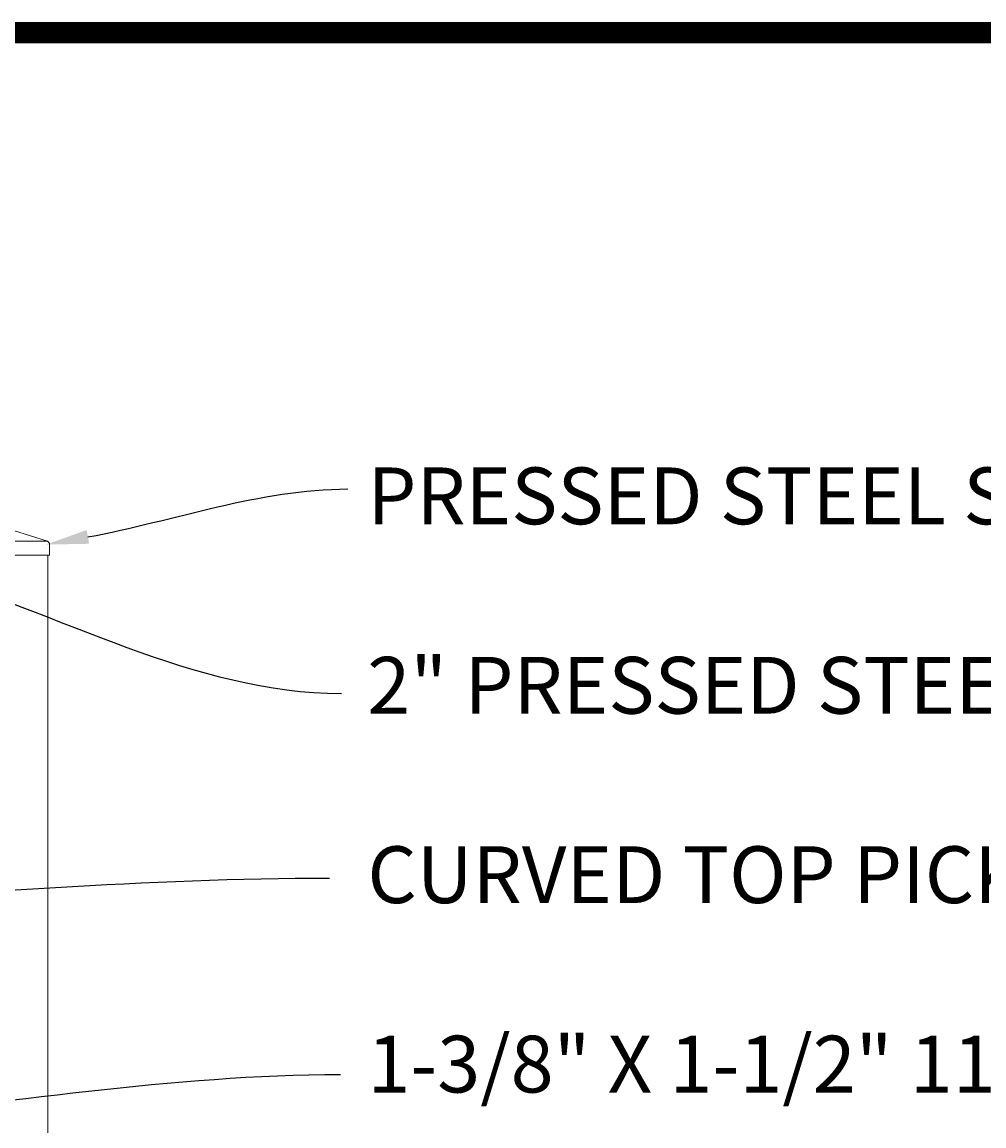
# Model space of a CAD drawing. Extents: x 5343 to 5586, y 525 to 705.
# Drawn here: x 5463 to 5497, y 662 to 701 of the extents above; entities that cross this region are included whole.
import ezdxf
from ezdxf import colors
from ezdxf.entities.mleader import LeaderData, LeaderLine
from ezdxf.math import Vec2, Vec3

# ---------------------------------------------------------------- set-up
doc = ezdxf.new("R2010")
doc.units = 0
doc.header["$LTSCALE"] = 10
doc.header["$MEASUREMENT"] = 0
for name, color, linetype, lineweight in [('2', 5, 'CONTINUOUS', 30), ('3', 6, 'CONTINUOUS', 20), ('4', 80, 'CONTINUOUS', 15), ('5', 50, 'CONTINUOUS', 9)]:
    doc.layers.add(name, color=color, linetype=linetype, lineweight=lineweight)
doc.layers.add('TITLE', color=7, linetype='CONTINUOUS')
doc.styles.add('ARIAL', font='arial.ttf')
doc.styles.get("Standard").update_dxf_attribs({"font": 'txt.shx', "height": 0.09375})

# ---------------------------------------------------------------- blocks, each defined once
blk = doc.blocks.new('SQ CAP 2.5 in')
at = {"layer": '3'}
for p, q in [((164.191, -71.908), (163.003, -72.284)), ((164.284, -71.908), (165.471, -72.284)), ((162.925, -72.775), (162.925, -72.4)), ((165.55, -72.775), (165.55, -72.4))]:
    blk.add_line(p, q, dxfattribs=at)
for centre, start, end in [((164.237, -72.024), 68.188, 111.812), ((163.05, -72.4), 111.812, 180), ((165.425, -72.4), 0, 68.188)]:
    blk.add_arc(centre, 0.125, start, end, dxfattribs=at)
at = {"layer": '4'}
for p, q in [((165.449, -72.275), (163.026, -72.275)), ((165.55, -72.775), (162.925, -72.775))]:
    blk.add_line(p, q, dxfattribs=at)

msp = doc.modelspace()

# ---------------------------------------------------------------- linework, layer by layer
at = {"layer": '3'}
msp.add_line((5464.05525, 682.03267), (5464.05525, 600.79801), dxfattribs=at)
at = {"layer": 'TITLE'}
msp.add_lwpolyline([(5344.501, 700.43139, 0.7425, 0.7425, 0), (5344.501, 525.01577, 0.7425, 0.7425, 0), (5585.8135, 525.01577, 0.7425, 0.7425, 0), (5585.8135, 700.43139, 0.7425, 0.7425, 0), (5344.501, 700.43139, 0.7425, 0.7425, 0), (5344.501, 700.43139, 0.7425, 0.7425, 0)], format="xyseb", dxfattribs=at)

# ---------------------------------------------------------------- block references
at = {"layer": '2'}
msp.add_blockref('SQ CAP 2.5 in', (5298.56786, 754.80748), dxfattribs=at)

# ---------------------------------------------------------------- texts
at = {"layer": '5', "insert": (5475.30818, 685.123), "char_height": 2, "attachment_point": 1, "style": 'ARIAL'}
msp.add_mtext_dynamic_manual_height_columns('PRESSED STEEL SQUARE POST  CAP \\P\\P2" PRESSED STEEL SQ CAP\\P\\PCURVED TOP PICKET- SEE DETAIL\\P\\P1-3/8" X 1-1/2" 11 GA U-CHANNEL RAIL\\P\\PINDUSTRIAL DRIVE RIVET^J\\PALUMINUM RING INSTALLED w/ INDUSTRIAL DRIVE RIVET\\P\\PFULCRUM LATCH ASSEMBLY w/ STRIKE STRAP\\P\\P3/4" SQ. PICKET -  16GA OR 18GA\\P\\PPOST - SEE NOTE 7\\P\\P1/4" %%C STAINLESS STEEL AIRCRAFT CABLE w/ COMPRESSION SLEEVE AND THIMBLE. INSTALLED w/ 5/16 %%C EYEBOLT\\P\\P1-3/8" X 1-1/2" 11 GA U-CHANNEL RAIL\\P\\PSTEEL HINGE- SEE DETAIL\\P\\PCONCRETE (BY OTHER)', width=64.8970386, gutter_width=0.46875, heights=[104.00225], dxfattribs=at)

# ---------------------------------------------------------------- leaders
at = {"layer": '5'}
ml = msp.add_multileader_mtext('Standard', dxfattribs=at)
ml.set_content('')
ml.set_leader_properties()
ml.build(insert=Vec2(0, 0))
ml.multileader.update_dxf_attribs({"leader_type": 2, "text_right_attachment_type": 6, "dogleg_length": 0.36, "arrow_head_size": 1.5})
ctx = ml.context
ctx.base_point, ctx.char_height, ctx.arrow_head_size, ctx.landing_gap_size, ctx.plane_origin = Vec3(5474.62314, 684.3662), 0.09375, 1.5, 0.09, Vec3(5474.62314, 684.3662)
ctx.right_attachment = 6
notes = []
notes.append((ctx, [(0, (1, 1, 0), (5474.26314, 684.3662), (1, 0), 0.36, [(0, [(5463.9927, 682.40785)], 0, [])])]))
ctx.mtext, ml.multileader.dxf.content_type = None, 0
ml = msp.add_multileader_mtext('Standard', dxfattribs=at)
ml.set_content('')
ml.set_leader_properties()
ml.build(insert=Vec2(0, 0))
ml.multileader.update_dxf_attribs({"leader_type": 2, "text_right_attachment_type": 6, "dogleg_length": 0.36, "arrow_head_size": 1.5})
ctx = ml.context
ctx.base_point, ctx.char_height, ctx.arrow_head_size, ctx.landing_gap_size, ctx.plane_origin = Vec3(5474.39574, 677.16854), 0.09375, 1.5, 0.09, Vec3(5474.39574, 677.16854)
ctx.right_attachment = 6
notes.append((ctx, [(0, (1, 1, 0), (5474.03574, 677.16854), (1, 0), 0.36, [(0, [(5457.9927, 681.90785)], 0, [])])]))
ctx.mtext, ml.multileader.dxf.content_type = None, 0
ml = msp.add_multileader_mtext('Standard', dxfattribs=at)
ml.set_content('')
ml.set_leader_properties()
ml.build(insert=Vec2(0, 0))
ml.multileader.update_dxf_attribs({"leader_type": 2, "text_right_attachment_type": 6, "dogleg_length": 0.36, "arrow_head_size": 1.5})
ctx = ml.context
ctx.base_point, ctx.char_height, ctx.arrow_head_size, ctx.landing_gap_size, ctx.plane_origin = Vec3(5473.9772, 670.67026), 0.09375, 1.5, 0.09, Vec3(5473.9772, 670.67026)
ctx.right_attachment = 6
notes.append((ctx, [(0, (1, 1, 0), (5473.6172, 670.67026), (1, 0), 0.36, [(0, [(5453.18025, 669.71975)], 0, [])])]))
ctx.mtext, ml.multileader.dxf.content_type = None, 0
ml = msp.add_multileader_mtext('Standard', dxfattribs=at)
ml.set_content('')
ml.set_leader_properties()
ml.build(insert=Vec2(0, 0))
ml.multileader.update_dxf_attribs({"leader_type": 2, "text_right_attachment_type": 6, "dogleg_length": 0.36, "arrow_head_size": 1.5})
ctx = ml.context
ctx.base_point, ctx.char_height, ctx.arrow_head_size, ctx.landing_gap_size, ctx.plane_origin = Vec3(5474.36251, 663.75348), 0.09375, 1.5, 0.09, Vec3(5474.36251, 663.75348)
ctx.right_attachment = 6
notes.append((ctx, [(0, (1, 1, 0), (5474.00251, 663.75348), (1, 0), 0.36, [(0, [(5455.14703, 662.05875)], 0, [])])]))
ctx.mtext, ml.multileader.dxf.content_type = None, 0
for ctx, leaders in notes:
    for number, flags, end, landing, length, lines in leaders:
        leader = LeaderData()
        leader.index, (leader.has_last_leader_line, leader.has_dogleg_vector, leader.attachment_direction) = number, flags
        leader.last_leader_point, leader.dogleg_vector, leader.dogleg_length = Vec3(end), Vec3(landing), length
        for number, points, colour, breaks in lines:
            line = LeaderLine()
            line.index, line.vertices, line.color, line.breaks = number, Vec3.list(points), colors.encode_raw_color(colour), breaks
            leader.lines.append(line)
        ctx.leaders.append(leader)

doc.saveas('drawing.dxf')
